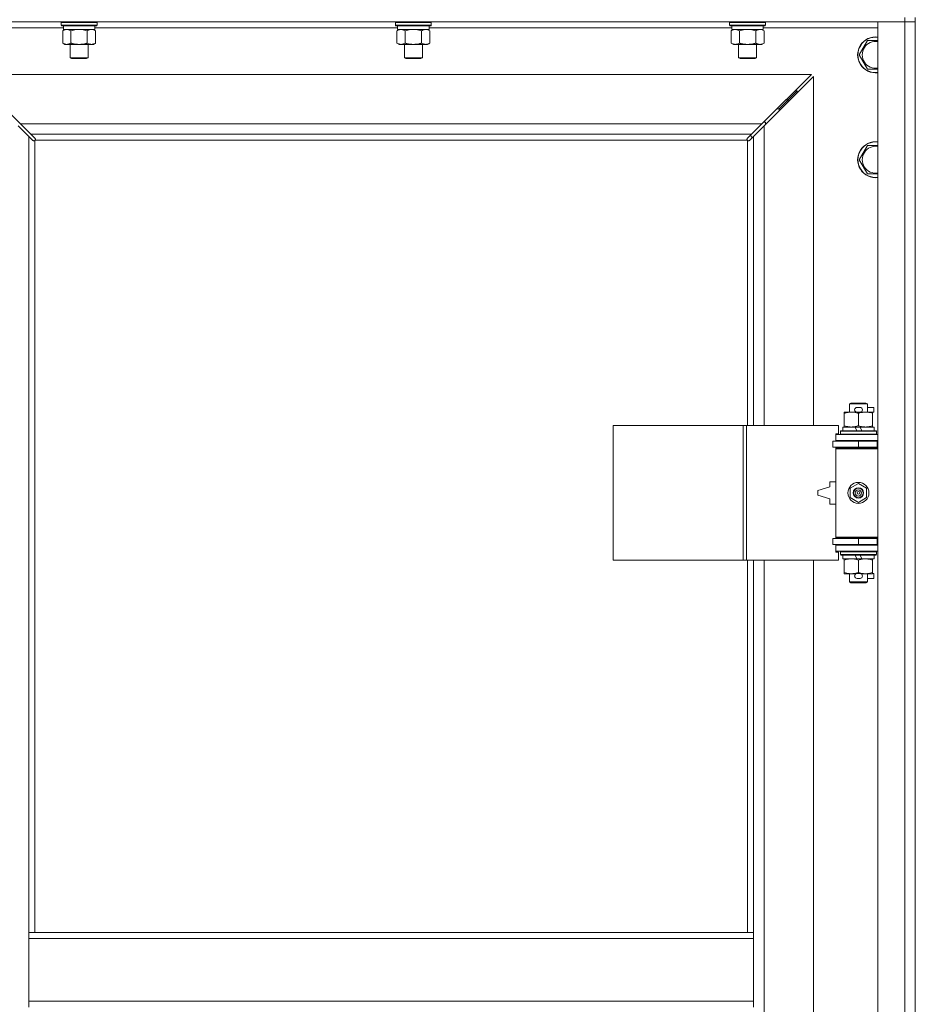
# Model space of a CAD drawing. Units: millimetres. Extents: x 0 to 30619, y -7 to 21000.
# Drawn here: x 3755 to 4353, y 14282 to 14940 of the extents above; entities that cross this region are included whole.
import ezdxf

# ---------------------------------------------------------------- set-up
doc = ezdxf.new("R2010")
doc.units = ezdxf.units.MM
doc.linetypes.add('K5LT_THIN', pattern=[0])
doc.layers.add('R', color=1, linetype='Continuous', true_color=0xff0000)
doc.layers.add('WELDING', color=7, linetype='Continuous', true_color=0xffffff)

msp = doc.modelspace()

# ---------------------------------------------------------------- linework, layer by layer
at = {"layer": 'R', "color": 7, "linetype": 'K5LT_THIN', "lineweight": 18}
for p, q in [((4346.26, 14941.34), (4346.26, 14938.34)), ((4353.26, 14941.34), (4353.26, 14938.34)), ((4346.26, 14938.34), (3020.26, 14938.34)), ((3784.36, 14934.34), (3708.26, 14934.34)), ((3782.86, 14938.04), (3783.03, 14938.34)), ((3782.86, 14938.04), (3782.86, 14936.14)), ((3784.46, 14938.04), (3782.86, 14938.04)), ((3782.86, 14936.14), (3783.03, 14935.84)), ((3784.46, 14936.14), (3782.86, 14936.14)), ((3784.61, 14935.84), (3783.03, 14935.84)), ((3783.89, 14932.49), (3785.36, 14933.34)), ((3783.89, 14932.49), (3783.89, 14924.18)), ((3784.36, 14935.84), (3784.36, 14933.34)), ((3805.36, 14933.34), (3784.36, 14933.34)), ((3806.86, 14938.04), (3784.46, 14938.04)), ((3806.86, 14936.14), (3784.46, 14936.14)), ((3806.68, 14935.84), (3784.61, 14935.84)), ((3789.37, 14932.49), (3789.37, 14924.18)), ((3800.34, 14932.49), (3800.34, 14924.18)), ((3805.83, 14932.49), (3804.36, 14933.34)), ((3805.36, 14935.84), (3805.36, 14933.34)), ((4007.56, 14934.34), (3805.36, 14934.34)), ((3805.83, 14932.49), (3805.83, 14924.18)), ((3806.86, 14938.04), (3806.68, 14938.34)), ((3806.86, 14936.14), (3806.68, 14935.84)), ((3806.86, 14938.04), (3806.86, 14936.14)), ((4006.06, 14938.04), (4006.23, 14938.34)), ((4006.06, 14938.04), (4006.06, 14936.14)), ((4007.66, 14938.04), (4006.06, 14938.04)), ((4006.06, 14936.14), (4006.23, 14935.84)), ((4007.66, 14936.14), (4006.06, 14936.14)), ((4007.81, 14935.84), (4006.23, 14935.84)), ((4007.09, 14932.49), (4008.56, 14933.34)), ((4007.09, 14932.49), (4007.09, 14924.18)), ((4007.56, 14935.84), (4007.56, 14933.34)), ((4028.56, 14933.34), (4007.56, 14933.34)), ((4030.06, 14938.04), (4007.66, 14938.04)), ((4030.06, 14936.14), (4007.66, 14936.14)), ((4029.88, 14935.84), (4007.81, 14935.84)), ((4012.57, 14932.49), (4012.57, 14924.18)), ((4023.54, 14932.49), (4023.54, 14924.18)), ((4029.03, 14932.49), (4027.56, 14933.34)), ((4028.56, 14935.84), (4028.56, 14933.34)), ((4230.76, 14934.34), (4028.56, 14934.34)), ((4029.03, 14932.49), (4029.03, 14924.18)), ((4030.06, 14938.04), (4029.88, 14938.34)), ((4030.06, 14936.14), (4029.88, 14935.84)), ((4030.06, 14938.04), (4030.06, 14936.14)), ((4229.26, 14938.04), (4229.43, 14938.34)), ((4229.26, 14938.04), (4229.26, 14936.14)), ((4230.86, 14938.04), (4229.26, 14938.04)), ((4229.26, 14936.14), (4229.43, 14935.84)), ((4230.86, 14936.14), (4229.26, 14936.14)), ((4231.01, 14935.84), (4229.43, 14935.84)), ((4230.29, 14932.49), (4231.76, 14933.34)), ((4230.29, 14932.49), (4230.29, 14924.18)), ((4230.76, 14935.84), (4230.76, 14933.34)), ((4251.76, 14933.34), (4230.76, 14933.34)), ((4253.26, 14938.04), (4230.86, 14938.04)), ((4253.26, 14936.14), (4230.86, 14936.14)), ((4253.08, 14935.84), (4231.01, 14935.84)), ((4235.77, 14932.49), (4235.77, 14924.18)), ((4246.74, 14932.49), (4246.74, 14924.18)), ((4252.23, 14932.49), (4250.76, 14933.34)), ((4251.76, 14935.84), (4251.76, 14933.34)), ((4328.26, 14934.34), (4251.76, 14934.34)), ((4252.23, 14932.49), (4252.23, 14924.18)), ((4253.26, 14938.04), (4253.08, 14938.34)), ((4253.26, 14936.14), (4253.08, 14935.84)), ((4253.26, 14938.04), (4253.26, 14936.14)), ((4328.26, 14938.34), (4346.26, 14938.34)), ((4328.26, 13672.34), (4328.26, 14938.34)), ((4353.26, 14938.34), (4346.26, 14938.34)), ((4346.26, 13672.34), (4346.26, 14938.34)), ((4346.26, 14938.34), (4353.26, 14938.34)), ((4353.26, 14938.34), (4353.26, 13672.34)), ((4315.79, 14916.34), (4321.27, 14925.84)), ((4321.27, 14925.84), (4328.26, 14925.84)), ((3783.89, 14924.18), (3785.36, 14923.34)), ((3803.08, 14923.34), (3785.36, 14923.34)), ((3788.86, 14923.34), (3788.86, 14914.41)), ((3800.86, 14923.34), (3800.86, 14914.41)), ((3804.36, 14923.34), (3803.08, 14923.34)), ((3805.83, 14924.18), (3804.36, 14923.34)), ((4007.09, 14924.18), (4008.56, 14923.34)), ((4026.28, 14923.34), (4008.56, 14923.34)), ((4012.06, 14923.34), (4012.06, 14914.41)), ((4024.06, 14923.34), (4024.06, 14914.41)), ((4027.56, 14923.34), (4026.28, 14923.34)), ((4029.03, 14924.18), (4027.56, 14923.34)), ((4230.29, 14924.18), (4231.76, 14923.34)), ((4249.48, 14923.34), (4231.76, 14923.34)), ((4235.26, 14923.34), (4235.26, 14914.41)), ((4247.26, 14923.34), (4247.26, 14914.41)), ((4250.76, 14923.34), (4249.48, 14923.34)), ((4252.23, 14924.18), (4250.76, 14923.34)), ((3788.86, 14914.41), (3789.86, 14913.84)), ((3789.66, 14914.41), (3788.86, 14914.41)), ((3800.86, 14914.41), (3789.66, 14914.41)), ((3790.53, 14913.84), (3789.86, 14913.84)), ((3799.86, 14913.84), (3790.53, 14913.84)), ((3800.86, 14914.41), (3799.86, 14913.84)), ((4012.06, 14914.41), (4013.06, 14913.84)), ((4012.86, 14914.41), (4012.06, 14914.41)), ((4024.06, 14914.41), (4012.86, 14914.41)), ((4013.73, 14913.84), (4013.06, 14913.84)), ((4023.06, 14913.84), (4013.73, 14913.84)), ((4024.06, 14914.41), (4023.06, 14913.84)), ((4235.26, 14914.41), (4236.26, 14913.84)), ((4236.06, 14914.41), (4235.26, 14914.41)), ((4247.26, 14914.41), (4236.06, 14914.41)), ((4236.93, 14913.84), (4236.26, 14913.84)), ((4246.26, 14913.84), (4236.93, 14913.84)), ((4247.26, 14914.41), (4246.26, 14913.84)), ((4321.27, 14906.84), (4315.79, 14916.34)), ((3722.67, 14903.34), (3755.67, 14870.34)), ((4283.84, 14903.34), (3722.67, 14903.34)), ((4250.84, 14870.34), (4283.84, 14903.34)), ((4285.26, 14901.92), (4252.26, 14868.92)), ((4285.26, 14668.84), (4285.26, 14901.92)), ((4268.26, 14886.34), (4262.26, 14880.34)), ((4268.26, 14886.34), (4262.26, 14880.34)), ((4268.26, 14886.34), (4266.84, 14886.34)), ((4274.26, 14892.34), (4268.26, 14886.34)), ((4274.26, 14892.34), (4268.26, 14886.34)), ((4268.26, 14884.92), (4268.26, 14886.34)), ((4274.26, 14892.34), (4272.84, 14892.34)), ((4274.26, 14890.92), (4274.26, 14892.34)), ((4262.26, 14880.34), (4260.84, 14880.34)), ((4262.26, 14878.92), (4262.26, 14880.34)), ((3761.26, 14861.92), (3754.26, 14868.92)), ((3755.67, 14870.34), (3762.67, 14863.34)), ((3755.67, 14870.34), (4250.84, 14870.34)), ((4243.84, 14863.34), (4250.84, 14870.34)), ((4252.26, 14868.92), (4245.26, 14861.92)), ((4253.26, 14871.34), (4251.84, 14871.34)), ((4252.26, 14868.92), (4252.26, 14668.84)), ((4253.26, 14869.92), (4253.26, 14871.34)), ((3763.97, 14859.2), (3761.26, 14861.92)), ((3761.26, 14861.92), (3761.26, 14330.34)), ((3762.67, 14863.34), (3765.39, 14860.62)), ((4243.84, 14863.34), (3762.67, 14863.34)), ((3765.64, 14860.08), (3765.64, 14860.01)), ((3765.64, 14860.04), (3765.64, 14860.04)), ((4240.87, 14860.08), (4240.87, 14860.01)), ((4241.12, 14860.62), (4243.84, 14863.34)), ((4245.26, 14861.92), (4242.54, 14859.2)), ((4244.36, 14861.03), (4243.23, 14862.72)), ((4245.26, 14668.84), (4245.26, 14861.92)), ((3764.52, 14858.95), (3764.58, 14858.95)), ((3765.26, 14859.08), (3765.26, 14330.34)), ((4241, 14859.34), (3765.52, 14859.34)), ((4241.26, 14668.84), (4241.26, 14859.08)), ((4242, 14858.95), (4241.93, 14858.95)), ((4241.96, 14858.95), (4241.96, 14858.95)), ((4315.79, 14846.34), (4321.27, 14855.84)), ((4321.27, 14855.84), (4328.26, 14855.84)), ((4321.27, 14836.84), (4315.79, 14846.34)), ((4309.26, 14683.26), (4310.26, 14683.84)), ((4321.26, 14683.26), (4309.26, 14683.26)), ((4309.26, 14683.26), (4309.26, 14677.84)), ((4320.26, 14683.84), (4310.26, 14683.84)), ((4321.26, 14683.26), (4320.26, 14683.84)), ((4321.26, 14683.26), (4321.26, 14677.84)), ((4305.76, 14676.99), (4305.76, 14677.84)), ((4305.76, 14677.84), (4310.51, 14677.84)), ((4305.76, 14676.99), (4305.76, 14668.68)), ((4310.51, 14677.84), (4313.8, 14677.84)), ((4314.36, 14680.94), (4316.36, 14680.94)), ((4314.36, 14677.74), (4316.36, 14677.74)), ((4315.26, 14676.99), (4315.26, 14668.68)), ((4316.91, 14677.84), (4320.01, 14677.84)), ((4320.01, 14677.84), (4324.76, 14677.84)), ((4321.26, 14680.94), (4325.46, 14680.94)), ((4324.76, 14677.84), (4324.76, 14676.99)), ((4324.76, 14677.74), (4325.46, 14677.74)), ((4324.76, 14676.99), (4324.76, 14668.68)), ((4325.46, 14680.94), (4325.46, 14677.74)), ((4151.54, 14578.84), (4151.54, 14668.84)), ((4151.54, 14668.84), (4238.22, 14668.84)), ((4238.22, 14578.84), (4238.22, 14668.84)), ((4238.22, 14668.84), (4240.57, 14668.84)), ((4240.57, 14668.84), (4301.96, 14668.84)), ((4240.57, 14578.84), (4240.57, 14668.84)), ((4301.96, 14663.34), (4301.96, 14668.84)), ((4300.26, 14663.34), (4301.96, 14663.34)), ((4300.26, 14662.84), (4300.26, 14663.34)), ((4300.26, 14662.84), (4328.26, 14662.84)), ((4300.26, 14658.84), (4300.26, 14662.84)), ((4303.26, 14665.04), (4303.43, 14665.34)), ((4303.26, 14665.04), (4303.26, 14663.14)), ((4327.26, 14665.04), (4303.26, 14665.04)), ((4327.26, 14663.14), (4303.26, 14663.14)), ((4303.26, 14663.14), (4303.43, 14662.84)), ((4327.08, 14665.34), (4303.43, 14665.34)), ((4304.76, 14667.84), (4304.76, 14665.34)), ((4313.08, 14667.84), (4304.76, 14667.84)), ((4305.76, 14667.84), (4305.76, 14668.68)), ((4316.39, 14667.84), (4313.08, 14667.84)), ((4314.24, 14665.34), (4313.08, 14667.84)), ((4317.55, 14665.34), (4316.39, 14667.84)), ((4325.76, 14667.84), (4316.39, 14667.84)), ((4324.76, 14668.68), (4324.76, 14667.84)), ((4325.76, 14667.84), (4325.76, 14665.34)), ((4327.26, 14665.04), (4327.08, 14665.34)), ((4327.26, 14663.14), (4327.08, 14662.84)), ((4327.26, 14665.04), (4327.26, 14663.14)), ((4298.26, 14654.34), (4298.26, 14658.34)), ((4298.26, 14658.34), (4315.26, 14658.34)), ((4300.26, 14658.84), (4328.26, 14658.84)), ((4300.26, 14658.34), (4300.26, 14658.84)), ((4309.26, 14658.84), (4309.26, 14658.34)), ((4315.26, 14658.34), (4327.76, 14658.34)), ((4315.26, 14654.34), (4315.26, 14658.34)), ((4321.26, 14658.84), (4321.26, 14658.34)), ((4327.76, 14654.34), (4327.76, 14658.34)), ((4327.76, 14658.34), (4328.26, 14658.34)), ((4353.26, 14658.34), (4353.26, 14654.34)), ((4298.26, 14654.34), (4315.26, 14654.34)), ((4300.26, 14653.34), (4300.26, 14654.34)), ((4300.26, 14653.34), (4300.76, 14653.84)), ((4300.26, 14653.34), (4300.26, 14594.34)), ((4328.26, 14653.34), (4300.26, 14653.34)), ((4328.26, 14653.84), (4300.76, 14653.84)), ((4309.26, 14654.34), (4309.26, 14653.84)), ((4315.26, 14654.34), (4327.76, 14654.34)), ((4321.26, 14654.34), (4321.26, 14653.84)), ((4327.76, 14654.34), (4328.26, 14654.34)), ((4296.26, 14631.34), (4296.26, 14627.84)), ((4300.26, 14631.34), (4296.26, 14631.34)), ((4309.76, 14627.01), (4315.26, 14630.19)), ((4315.26, 14630.19), (4320.76, 14627.01)), ((4296.26, 14627.84), (4288.26, 14625.34)), ((4288.26, 14625.34), (4288.26, 14622.34)), ((4309.76, 14620.66), (4309.76, 14627.01)), ((4320.76, 14627.01), (4320.76, 14620.66)), ((4288.26, 14622.34), (4296.26, 14619.84)), ((4296.26, 14619.84), (4296.26, 14616.34)), ((4296.26, 14616.34), (4300.26, 14616.34)), ((4315.26, 14617.48), (4309.76, 14620.66)), ((4320.76, 14620.66), (4315.26, 14617.48)), ((4315.26, 14593.34), (4298.26, 14593.34)), ((4298.26, 14593.34), (4298.26, 14589.34)), ((4328.26, 14594.34), (4300.26, 14594.34)), ((4300.26, 14594.34), (4300.76, 14593.84)), ((4300.26, 14593.34), (4300.26, 14594.34)), ((4328.26, 14593.84), (4300.76, 14593.84)), ((4309.26, 14593.84), (4309.26, 14593.34)), ((4327.76, 14593.34), (4315.26, 14593.34)), ((4315.26, 14593.34), (4315.26, 14589.34)), ((4321.26, 14593.84), (4321.26, 14593.34)), ((4328.26, 14593.34), (4327.76, 14593.34)), ((4327.76, 14593.34), (4327.76, 14589.34)), ((4353.26, 14593.34), (4353.26, 14589.34)), ((4315.26, 14589.34), (4298.26, 14589.34)), ((4300.26, 14588.84), (4300.26, 14589.34)), ((4300.26, 14588.84), (4300.26, 14584.84)), ((4328.26, 14588.84), (4300.26, 14588.84)), ((4328.26, 14584.84), (4300.26, 14584.84)), ((4300.26, 14584.34), (4300.26, 14584.84)), ((4301.96, 14584.34), (4300.26, 14584.34)), ((4301.96, 14578.84), (4301.96, 14584.34)), ((4303.26, 14584.54), (4303.43, 14584.84)), ((4303.26, 14584.54), (4303.26, 14582.64)), ((4327.26, 14584.54), (4303.26, 14584.54)), ((4309.26, 14589.34), (4309.26, 14588.84)), ((4327.76, 14589.34), (4315.26, 14589.34)), ((4321.26, 14589.34), (4321.26, 14588.84)), ((4327.26, 14584.54), (4327.08, 14584.84)), ((4327.26, 14584.54), (4327.26, 14582.64)), ((4328.26, 14589.34), (4327.76, 14589.34)), ((4151.54, 14578.84), (4238.22, 14578.84)), ((4238.22, 14578.84), (4240.57, 14578.84)), ((4240.57, 14578.84), (4301.96, 14578.84)), ((4241.26, 14330.34), (4241.26, 14578.84)), ((4245.26, 14330.34), (4245.26, 14578.84)), ((4252.26, 14578.84), (4252.26, 14031.84)), ((4285.26, 14031.84), (4285.26, 14578.84)), ((4327.26, 14582.64), (4303.26, 14582.64)), ((4303.26, 14582.64), (4303.43, 14582.34)), ((4327.08, 14582.34), (4303.43, 14582.34)), ((4304.76, 14582.34), (4304.76, 14579.84)), ((4314.24, 14579.84), (4304.76, 14579.84)), ((4305.76, 14578.99), (4305.76, 14579.84)), ((4305.76, 14578.99), (4305.76, 14570.68)), ((4314.24, 14579.84), (4313.08, 14582.34)), ((4314.24, 14579.84), (4317.55, 14579.84)), ((4315.26, 14578.99), (4315.26, 14570.68)), ((4317.55, 14579.84), (4316.39, 14582.34)), ((4325.76, 14579.84), (4317.55, 14579.84)), ((4324.76, 14579.84), (4324.76, 14578.99)), ((4324.76, 14578.99), (4324.76, 14570.68)), ((4325.76, 14582.34), (4325.76, 14579.84)), ((4327.26, 14582.64), (4327.08, 14582.34)), ((4305.76, 14569.84), (4305.76, 14570.68)), ((4324.76, 14570.68), (4324.76, 14569.84)), ((4310.51, 14569.84), (4305.76, 14569.84)), ((4309.26, 14569.84), (4309.26, 14564.41)), ((4321.26, 14564.41), (4309.26, 14564.41)), ((4309.26, 14564.41), (4310.26, 14563.84)), ((4320.26, 14563.84), (4310.26, 14563.84)), ((4313.8, 14569.84), (4310.51, 14569.84)), ((4314.36, 14569.94), (4316.36, 14569.94)), ((4314.36, 14566.74), (4316.36, 14566.74)), ((4324.76, 14569.84), (4316.91, 14569.84)), ((4321.26, 14564.41), (4320.26, 14563.84)), ((4321.26, 14569.84), (4321.26, 14564.41)), ((4321.26, 14566.74), (4325.46, 14566.74)), ((4324.76, 14569.94), (4325.46, 14569.94)), ((4325.46, 14569.94), (4325.46, 14566.74)), ((4245.26, 14330.34), (3761.26, 14330.34)), ((3761.26, 14326.34), (3761.26, 14330.34)), ((4245.26, 14326.34), (4245.26, 14330.34)), ((3761.26, 14284.34), (3761.26, 14326.34)), ((4245.26, 14326.34), (3761.26, 14326.34)), ((4245.26, 14284.34), (4245.26, 14326.34)), ((4245.26, 14284.34), (3761.26, 14284.34)), ((3761.26, 14280.34), (3761.26, 14284.34)), ((4245.26, 14280.34), (4245.26, 14284.34))]:
    msp.add_line(p, q, dxfattribs=at)
for radius in [7, 3.49, 3.49, 3.25, 3.19, 3.19, 2.1, 0.9]:
    msp.add_circle((4315.26, 14623.84), radius, dxfattribs=at)
for centre, radius, start, end in [((4326.76, 14916.34), 12, 82.81924, 277.18076), ((4326.76, 14916.34), 11.83, 82.71351, 277.28649), ((4326.76, 14916.34), 8.97, 80.37625, 279.62375), ((3764.69, 14859.9), 1, 304.4499, 325.5501), ((4241.82, 14859.9), 1, 214.4499, 235.5501), ((4326.76, 14846.34), 12, 82.81924, 277.18076), ((4326.76, 14846.34), 11.83, 82.71351, 277.28649), ((4326.76, 14846.34), 8.97, 80.37625, 279.62375), ((4314.36, 14679.34), 1.6, 90, 270), ((4316.36, 14679.34), 1.6, 270, 90), ((4328.26, 14650.34), 8, 150, 151.04498), ((4328.26, 14650.34), 4, 90, 118.95502), ((4328.26, 14597.34), 8, 208.95502, 210), ((4328.26, 14597.34), 4, 241.04498, 270), ((4314.36, 14568.34), 1.6, 90, 270), ((4316.36, 14568.34), 1.6, 270, 90)]:
    msp.add_arc(centre, radius, start, end, dxfattribs=at)
at = {"layer": 'WELDING', "color": 7, "linetype": 'K5LT_THIN', "lineweight": 18}
for p, q in [((3791.17, 14932.94), (3789.37, 14932.49)), ((3793.01, 14933.23), (3791.17, 14932.94)), ((3794.86, 14933.34), (3793.01, 14933.23)), ((3796.71, 14933.23), (3794.86, 14933.34)), ((3798.54, 14932.94), (3796.71, 14933.23)), ((3800.34, 14932.49), (3798.54, 14932.94)), ((3804.01, 14933.23), (3803.08, 14933.34)), ((3804.93, 14932.94), (3804.01, 14933.23)), ((3805.83, 14932.49), (3804.93, 14932.94)), ((4014.37, 14932.94), (4012.57, 14932.49)), ((4016.21, 14933.23), (4014.37, 14932.94)), ((4018.06, 14933.34), (4016.21, 14933.23)), ((4019.91, 14933.23), (4018.06, 14933.34)), ((4021.74, 14932.94), (4019.91, 14933.23)), ((4023.54, 14932.49), (4021.74, 14932.94)), ((4027.21, 14933.23), (4026.28, 14933.34)), ((4028.13, 14932.94), (4027.21, 14933.23)), ((4029.03, 14932.49), (4028.13, 14932.94)), ((4237.57, 14932.94), (4235.77, 14932.49)), ((4239.41, 14933.23), (4237.57, 14932.94)), ((4241.26, 14933.34), (4239.41, 14933.23)), ((4243.11, 14933.23), (4241.26, 14933.34)), ((4244.94, 14932.94), (4243.11, 14933.23)), ((4246.74, 14932.49), (4244.94, 14932.94)), ((4250.41, 14933.23), (4249.48, 14933.34)), ((4251.33, 14932.94), (4250.41, 14933.23)), ((4252.23, 14932.49), (4251.33, 14932.94)), ((4328.26, 14906.84), (4321.27, 14906.84)), ((3765.39, 14860.62), (3765.53, 14860.44)), ((3765.52, 14859.34), (3765.59, 14859.51)), ((3765.53, 14860.44), (3765.61, 14860.25)), ((3765.59, 14859.51), (3765.64, 14859.69)), ((3765.61, 14860.25), (3765.64, 14860.04)), ((3765.61, 14859.47), (3765.67, 14859.62)), ((3765.64, 14860.04), (3765.64, 14860.01)), ((3765.67, 14859.93), (3765.64, 14860.01)), ((3765.64, 14859.69), (3765.68, 14859.89)), ((3765.68, 14859.85), (3765.67, 14859.93)), ((3765.67, 14859.62), (3765.69, 14859.77)), ((3765.69, 14859.77), (3765.68, 14859.85)), ((4240.82, 14859.77), (4240.84, 14859.62)), ((4240.83, 14859.89), (4240.87, 14859.69)), ((4240.84, 14859.62), (4240.9, 14859.47)), ((4240.87, 14860.04), (4240.9, 14860.25)), ((4240.87, 14860.01), (4240.87, 14860.04)), ((4240.87, 14859.69), (4240.92, 14859.51)), ((4240.9, 14860.25), (4240.99, 14860.44)), ((4240.92, 14859.51), (4241, 14859.34)), ((4240.99, 14860.44), (4241.12, 14860.62)), ((3764.15, 14859.07), (3763.97, 14859.2)), ((3764.34, 14858.98), (3764.15, 14859.07)), ((3764.55, 14858.95), (3764.34, 14858.98)), ((3764.58, 14858.95), (3764.55, 14858.95)), ((3764.7, 14858.91), (3764.9, 14858.95)), ((3764.82, 14858.9), (3764.97, 14858.92)), ((3764.9, 14858.95), (3765.08, 14859)), ((3764.97, 14858.92), (3765.12, 14858.98)), ((3765.08, 14859), (3765.26, 14859.08)), ((3765.12, 14858.98), (3765.26, 14859.08)), ((3765.52, 14859.34), (3765.61, 14859.47)), ((4240.9, 14859.47), (4241, 14859.34)), ((4241.26, 14859.08), (4241.43, 14859)), ((4241.26, 14859.08), (4241.39, 14858.98)), ((4241.39, 14858.98), (4241.54, 14858.92)), ((4241.43, 14859), (4241.61, 14858.95)), ((4241.54, 14858.92), (4241.69, 14858.9)), ((4241.61, 14858.95), (4241.81, 14858.91)), ((4241.69, 14858.9), (4241.77, 14858.91)), ((4241.77, 14858.91), (4241.85, 14858.92)), ((4241.85, 14858.92), (4241.93, 14858.95)), ((4241.96, 14858.95), (4241.93, 14858.95)), ((4242.17, 14858.98), (4241.96, 14858.95)), ((4242.36, 14859.07), (4242.17, 14858.98)), ((4242.54, 14859.2), (4242.36, 14859.07)), ((4328.26, 14836.84), (4321.27, 14836.84))]:
    msp.add_line(p, q, dxfattribs=at)
for centre, start, end in [((4241.42, 14859.77), 155.94988, 179.92186), ((3764.82, 14859.5), 245.94988, 269.92186)]:
    msp.add_arc(centre, 0.595, start, end, dxfattribs=at)
for points, knots in [([(3786.63, 14933.34), (3786.51, 14933.34), (3786.26, 14933.32), (3785.88, 14933.27), (3785.52, 14933.19), (3785.06, 14933.05), (3784.51, 14932.83), (3784.09, 14932.6), (3783.89, 14932.49)], [0, 0, 0, 0, 1.192024, 2.404251, 3.60809, 4.765234, 6.955738, 9, 9, 9, 9]), ([(3789.37, 14932.49), (3789.09, 14932.65), (3788.65, 14932.88), (3788.09, 14933.09), (3787.7, 14933.2), (3787.34, 14933.28), (3786.99, 14933.33), (3786.75, 14933.34), (3786.63, 14933.34)], [0, 0, 0, 0, 2.905563, 4.375924, 5.511195, 6.679161, 7.850161, 9, 9, 9, 9]), ([(3803.08, 14933.34), (3802.9, 14933.34), (3802.58, 14933.31), (3802.1, 14933.23), (3801.57, 14933.08), (3800.97, 14932.83), (3800.54, 14932.6), (3800.34, 14932.49)], [0, 0, 0, 0, 1.597458, 2.676777, 4.235764, 6.182879, 8, 8, 8, 8]), ([(4009.83, 14933.34), (4009.71, 14933.34), (4009.46, 14933.32), (4009.08, 14933.27), (4008.72, 14933.19), (4008.26, 14933.05), (4007.71, 14932.83), (4007.29, 14932.6), (4007.09, 14932.49)], [0, 0, 0, 0, 1.192024, 2.404251, 3.60809, 4.765234, 6.955738, 9, 9, 9, 9]), ([(4012.57, 14932.49), (4012.29, 14932.65), (4011.85, 14932.88), (4011.29, 14933.09), (4010.9, 14933.2), (4010.54, 14933.28), (4010.19, 14933.33), (4009.95, 14933.34), (4009.83, 14933.34)], [0, 0, 0, 0, 2.905563, 4.375924, 5.511195, 6.679161, 7.850161, 9, 9, 9, 9]), ([(4026.28, 14933.34), (4026.1, 14933.34), (4025.78, 14933.31), (4025.3, 14933.23), (4024.77, 14933.08), (4024.17, 14932.83), (4023.74, 14932.6), (4023.54, 14932.49)], [0, 0, 0, 0, 1.597458, 2.676777, 4.235764, 6.182879, 8, 8, 8, 8]), ([(4233.03, 14933.34), (4232.91, 14933.34), (4232.66, 14933.32), (4232.28, 14933.27), (4231.92, 14933.19), (4231.46, 14933.05), (4230.91, 14932.83), (4230.49, 14932.6), (4230.29, 14932.49)], [0, 0, 0, 0, 1.192024, 2.404251, 3.60809, 4.765234, 6.955738, 9, 9, 9, 9]), ([(4235.77, 14932.49), (4235.49, 14932.65), (4235.05, 14932.88), (4234.49, 14933.09), (4234.1, 14933.2), (4233.74, 14933.28), (4233.39, 14933.33), (4233.15, 14933.34), (4233.03, 14933.34)], [0, 0, 0, 0, 2.905563, 4.375924, 5.511195, 6.679161, 7.850161, 9, 9, 9, 9]), ([(4249.48, 14933.34), (4249.3, 14933.34), (4248.98, 14933.31), (4248.5, 14933.23), (4247.97, 14933.08), (4247.37, 14932.83), (4246.94, 14932.6), (4246.74, 14932.49)], [0, 0, 0, 0, 1.597458, 2.676777, 4.235764, 6.182879, 8, 8, 8, 8]), ([(3783.89, 14924.18), (3784.21, 14924), (3784.68, 14923.76), (3785.26, 14923.56), (3785.6, 14923.46), (3785.9, 14923.4), (3786.24, 14923.35), (3786.6, 14923.33), (3786.95, 14923.34), (3787.26, 14923.38), (3787.6, 14923.44), (3788.04, 14923.56), (3788.65, 14923.8), (3789.12, 14924.04), (3789.37, 14924.18)], [0, 0, 0, 0, 2.72415, 3.912285, 4.716446, 5.530362, 6.353984, 7.500189, 8.40607, 9.211142, 9.998759, 11.128707, 12.847273, 15, 15, 15, 15]), ([(3789.37, 14924.18), (3789.46, 14924.16), (3789.65, 14924.11), (3789.92, 14924.03), (3790.2, 14923.96), (3790.76, 14923.82), (3791.52, 14923.66), (3792.5, 14923.49), (3793.22, 14923.41), (3793.77, 14923.37), (3794.13, 14923.35), (3794.44, 14923.34), (3794.68, 14923.34), (3794.92, 14923.34), (3795.22, 14923.34), (3795.58, 14923.35), (3795.94, 14923.37), (3796.43, 14923.41), (3797.03, 14923.47), (3797.95, 14923.61), (3798.84, 14923.79), (3799.59, 14923.98), (3800.02, 14924.09), (3800.23, 14924.15), (3800.34, 14924.18)], [0, 0, 0, 0, 0.360272, 0.720544, 1.080816, 1.441087, 2.882175, 4.029166, 5.176157, 5.634334, 6.092512, 6.546256, 6.773128, 7, 7.455961, 7.911922, 8.367882, 8.823843, 9.735765, 10.647686, 12.323843, 13.161922, 13.580961, 14, 14, 14, 14]), ([(3800.34, 14924.18), (3800.59, 14924.04), (3801.02, 14923.82), (3801.63, 14923.58), (3802.16, 14923.43), (3802.64, 14923.35), (3802.95, 14923.34), (3803.08, 14923.34)], [0, 0, 0, 0, 2.217775, 3.830428, 5.353122, 6.821732, 8, 8, 8, 8]), ([(3803.08, 14923.34), (3803.26, 14923.34), (3803.62, 14923.36), (3804.06, 14923.44), (3804.56, 14923.58), (3805.12, 14923.8), (3805.59, 14924.05), (3805.83, 14924.18)], [0, 0, 0, 0, 1.523216, 3.057663, 3.814901, 5.878539, 8, 8, 8, 8]), ([(4007.09, 14924.18), (4007.41, 14924), (4007.88, 14923.76), (4008.46, 14923.56), (4008.8, 14923.46), (4009.1, 14923.4), (4009.44, 14923.35), (4009.8, 14923.33), (4010.15, 14923.34), (4010.46, 14923.38), (4010.8, 14923.44), (4011.24, 14923.56), (4011.85, 14923.8), (4012.32, 14924.04), (4012.57, 14924.18)], [0, 0, 0, 0, 2.72415, 3.912285, 4.716446, 5.530362, 6.353984, 7.500189, 8.40607, 9.211142, 9.998759, 11.128707, 12.847273, 15, 15, 15, 15]), ([(4012.57, 14924.18), (4012.66, 14924.16), (4012.85, 14924.11), (4013.12, 14924.03), (4013.4, 14923.96), (4013.96, 14923.82), (4014.72, 14923.66), (4015.7, 14923.49), (4016.42, 14923.41), (4016.97, 14923.37), (4017.33, 14923.35), (4017.64, 14923.34), (4017.88, 14923.34), (4018.12, 14923.34), (4018.42, 14923.34), (4018.78, 14923.35), (4019.14, 14923.37), (4019.63, 14923.41), (4020.23, 14923.47), (4021.15, 14923.61), (4022.04, 14923.79), (4022.79, 14923.98), (4023.22, 14924.09), (4023.43, 14924.15), (4023.54, 14924.18)], [0, 0, 0, 0, 0.360272, 0.720544, 1.080816, 1.441087, 2.882175, 4.029166, 5.176157, 5.634334, 6.092512, 6.546256, 6.773128, 7, 7.455961, 7.911922, 8.367882, 8.823843, 9.735765, 10.647686, 12.323843, 13.161922, 13.580961, 14, 14, 14, 14]), ([(4023.54, 14924.18), (4023.79, 14924.04), (4024.22, 14923.82), (4024.83, 14923.58), (4025.36, 14923.43), (4025.84, 14923.35), (4026.15, 14923.34), (4026.28, 14923.34)], [0, 0, 0, 0, 2.217775, 3.830428, 5.353122, 6.821732, 8, 8, 8, 8]), ([(4026.28, 14923.34), (4026.46, 14923.34), (4026.82, 14923.36), (4027.26, 14923.44), (4027.76, 14923.58), (4028.32, 14923.8), (4028.79, 14924.05), (4029.03, 14924.18)], [0, 0, 0, 0, 1.523216, 3.057663, 3.814901, 5.878539, 8, 8, 8, 8]), ([(4230.29, 14924.18), (4230.61, 14924), (4231.08, 14923.76), (4231.66, 14923.56), (4232, 14923.46), (4232.3, 14923.4), (4232.64, 14923.35), (4233, 14923.33), (4233.35, 14923.34), (4233.66, 14923.38), (4234, 14923.44), (4234.44, 14923.56), (4235.05, 14923.8), (4235.52, 14924.04), (4235.77, 14924.18)], [0, 0, 0, 0, 2.72415, 3.912285, 4.716446, 5.530362, 6.353984, 7.500189, 8.40607, 9.211142, 9.998759, 11.128707, 12.847273, 15, 15, 15, 15]), ([(4235.77, 14924.18), (4235.86, 14924.16), (4236.05, 14924.11), (4236.32, 14924.03), (4236.6, 14923.96), (4237.16, 14923.82), (4237.92, 14923.66), (4238.9, 14923.49), (4239.62, 14923.41), (4240.17, 14923.37), (4240.53, 14923.35), (4240.84, 14923.34), (4241.08, 14923.34), (4241.32, 14923.34), (4241.62, 14923.34), (4241.98, 14923.35), (4242.34, 14923.37), (4242.83, 14923.41), (4243.43, 14923.47), (4244.35, 14923.61), (4245.24, 14923.79), (4245.99, 14923.98), (4246.42, 14924.09), (4246.63, 14924.15), (4246.74, 14924.18)], [0, 0, 0, 0, 0.360272, 0.720544, 1.080816, 1.441087, 2.882175, 4.029166, 5.176157, 5.634334, 6.092512, 6.546256, 6.773128, 7, 7.455961, 7.911922, 8.367882, 8.823843, 9.735765, 10.647686, 12.323843, 13.161922, 13.580961, 14, 14, 14, 14]), ([(4246.74, 14924.18), (4246.99, 14924.04), (4247.42, 14923.82), (4248.03, 14923.58), (4248.56, 14923.43), (4249.04, 14923.35), (4249.35, 14923.34), (4249.48, 14923.34)], [0, 0, 0, 0, 2.217775, 3.830428, 5.353122, 6.821732, 8, 8, 8, 8]), ([(4249.48, 14923.34), (4249.66, 14923.34), (4250.02, 14923.36), (4250.46, 14923.44), (4250.96, 14923.58), (4251.52, 14923.8), (4251.99, 14924.05), (4252.23, 14924.18)], [0, 0, 0, 0, 1.523216, 3.057663, 3.814901, 5.878539, 8, 8, 8, 8]), ([(4310.51, 14677.84), (4310.2, 14677.84), (4309.58, 14677.81), (4308.82, 14677.73), (4307.96, 14677.59), (4306.98, 14677.37), (4306.17, 14677.12), (4305.76, 14676.99)], [0, 0, 0, 0, 1.523216, 3.057663, 3.814901, 5.878539, 8, 8, 8, 8]), ([(4315.26, 14676.99), (4314.83, 14677.13), (4314.08, 14677.35), (4313.08, 14677.58), (4312.26, 14677.72), (4311.52, 14677.8), (4310.93, 14677.83), (4310.6, 14677.84), (4310.51, 14677.84)], [0, 0, 0, 0, 2.494996, 4.309231, 5.73815, 7.133977, 8.472011, 9, 9, 9, 9]), ([(4320.01, 14677.84), (4319.79, 14677.84), (4319.36, 14677.82), (4318.72, 14677.77), (4318.08, 14677.69), (4317.28, 14677.55), (4316.34, 14677.33), (4315.61, 14677.1), (4315.26, 14676.99)], [0, 0, 0, 0, 1.192024, 2.404251, 3.60809, 4.765234, 6.955738, 9, 9, 9, 9]), ([(4324.76, 14676.99), (4324.26, 14677.15), (4323.5, 14677.38), (4322.53, 14677.59), (4321.86, 14677.7), (4321.24, 14677.78), (4320.62, 14677.83), (4320.21, 14677.84), (4320.01, 14677.84)], [0, 0, 0, 0, 2.905563, 4.375924, 5.511195, 6.679161, 7.850161, 9, 9, 9, 9]), ([(4305.76, 14668.68), (4306.33, 14668.49), (4307.18, 14668.25), (4308.29, 14668.02), (4309.01, 14667.92), (4309.75, 14667.85), (4310.23, 14667.84), (4310.51, 14667.84)], [0, 0, 0, 0, 3.005828, 4.318193, 5.5895, 6.632109, 8, 8, 8, 8]), ([(4310.51, 14667.84), (4310.83, 14667.84), (4311.37, 14667.86), (4312.22, 14667.95), (4313.13, 14668.09), (4314.17, 14668.34), (4314.9, 14668.57), (4315.26, 14668.68)], [0, 0, 0, 0, 1.597458, 2.676777, 4.235764, 6.182879, 8, 8, 8, 8]), ([(4315.26, 14668.68), (4315.82, 14668.5), (4316.63, 14668.26), (4317.63, 14668.06), (4318.22, 14667.96), (4318.74, 14667.9), (4319.34, 14667.85), (4319.95, 14667.83), (4320.57, 14667.84), (4321.02, 14667.88), (4321.52, 14667.92), (4322.15, 14668.01), (4323.29, 14668.24), (4324.18, 14668.49), (4324.76, 14668.68)], [0, 0, 0, 0, 2.72415, 3.912285, 4.716446, 5.530362, 6.353984, 7.500189, 8.40607, 9.211142, 9.605533, 10.761675, 12.184093, 15, 15, 15, 15]), ([(4310.51, 14579.84), (4310.2, 14579.84), (4309.58, 14579.81), (4308.82, 14579.73), (4307.96, 14579.59), (4306.98, 14579.37), (4306.17, 14579.12), (4305.76, 14578.99)], [0, 0, 0, 0, 1.523216, 3.057663, 3.814901, 5.878539, 8, 8, 8, 8]), ([(4315.26, 14578.99), (4314.83, 14579.13), (4314.08, 14579.35), (4313.08, 14579.58), (4312.26, 14579.72), (4311.52, 14579.8), (4310.93, 14579.83), (4310.6, 14579.84), (4310.51, 14579.84)], [0, 0, 0, 0, 2.494996, 4.309231, 5.73815, 7.133977, 8.472011, 9, 9, 9, 9]), ([(4320.01, 14579.84), (4319.79, 14579.84), (4319.36, 14579.82), (4318.72, 14579.77), (4318.08, 14579.69), (4317.28, 14579.55), (4316.34, 14579.33), (4315.61, 14579.1), (4315.26, 14578.99)], [0, 0, 0, 0, 1.192024, 2.404251, 3.60809, 4.765234, 6.955738, 9, 9, 9, 9]), ([(4324.76, 14578.99), (4324.26, 14579.15), (4323.5, 14579.38), (4322.53, 14579.59), (4321.86, 14579.7), (4321.24, 14579.78), (4320.62, 14579.83), (4320.21, 14579.84), (4320.01, 14579.84)], [0, 0, 0, 0, 2.905563, 4.375924, 5.511195, 6.679161, 7.850161, 9, 9, 9, 9]), ([(4305.76, 14570.68), (4306.33, 14570.49), (4307.18, 14570.25), (4308.29, 14570.02), (4309.01, 14569.92), (4309.75, 14569.85), (4310.23, 14569.84), (4310.51, 14569.84)], [0, 0, 0, 0, 3.005828, 4.318193, 5.5895, 6.632109, 8, 8, 8, 8]), ([(4310.51, 14569.84), (4310.83, 14569.84), (4311.37, 14569.86), (4312.22, 14569.95), (4313.13, 14570.09), (4314.17, 14570.34), (4314.9, 14570.57), (4315.26, 14570.68)], [0, 0, 0, 0, 1.597458, 2.676777, 4.235764, 6.182879, 8, 8, 8, 8]), ([(4315.26, 14570.68), (4315.82, 14570.5), (4316.63, 14570.26), (4317.63, 14570.06), (4318.22, 14569.96), (4318.74, 14569.9), (4319.34, 14569.85), (4319.95, 14569.83), (4320.57, 14569.84), (4321.02, 14569.88), (4321.52, 14569.92), (4322.15, 14570.01), (4323.29, 14570.24), (4324.18, 14570.49), (4324.76, 14570.68)], [0, 0, 0, 0, 2.72415, 3.912285, 4.716446, 5.530362, 6.353984, 7.500189, 8.40607, 9.211142, 9.605533, 10.761675, 12.184093, 15, 15, 15, 15])]:
    msp.add_open_spline(points, degree=3, knots=knots, dxfattribs=at)

doc.saveas('drawing.dxf')
